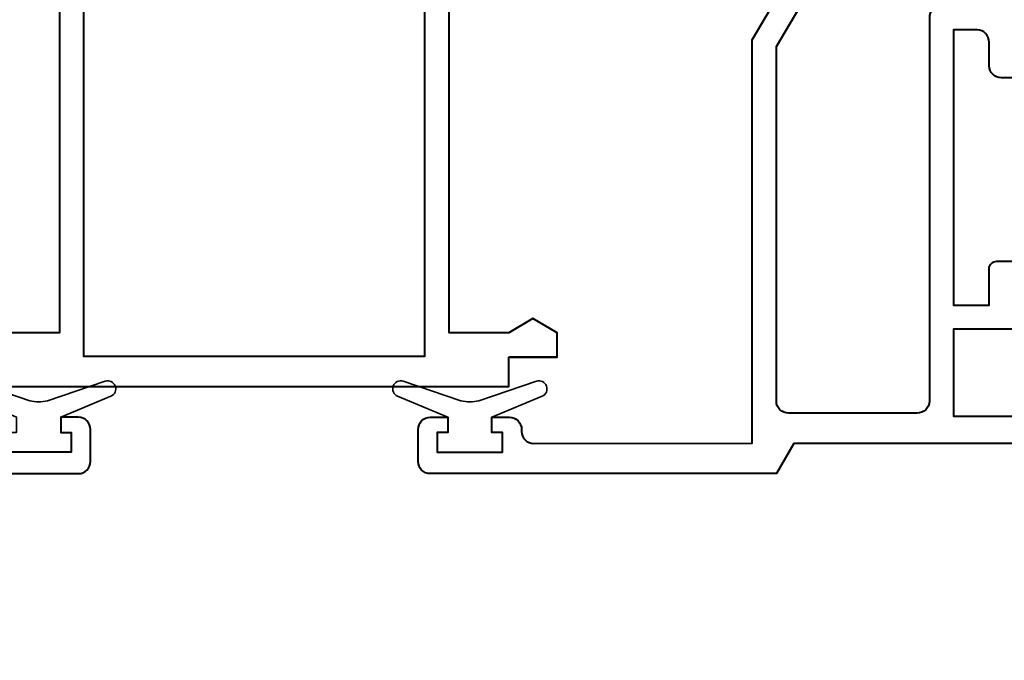
# Model space of a CAD drawing. Units: millimetres. Extents: x 1711 to 10715, y -51 to 524.
# Drawn here: x 10139 to 10204, y 125 to 168 of the extents above; entities that cross this region are included whole.
import ezdxf
from ezdxf import colors
from ezdxf.entities.mleader import LeaderData, LeaderLine
from ezdxf.math import Vec2, Vec3

# ---------------------------------------------------------------- set-up
doc = ezdxf.new("R2010")
doc.units = ezdxf.units.MM
doc.layers.get('DEFPOINTS').update_dxf_attribs({"color": 5})
for name, color, linetype, lineweight in [('TCL02 thin', 1, 'Continuous', 9), ('TCL06 text', 7, 'Continuous', 20), ('TCL09 extrusion', 3, 'Continuous', 40), ('TCL10 parts', 2, 'Continuous', 35)]:
    doc.layers.add(name, color=color, linetype=linetype, lineweight=lineweight)
doc.styles.get("Standard").update_dxf_attribs({"font": 'isocpeur.ttf', "width": 0.8, "height": 4})
doc.dimstyles.new('1-2', dxfattribs={"dimtxt": 4, "dimasz": 4, "dimexe": 0, "dimexo": 4, "dimgap": 1, "dimtad": 1, "dimdec": 1, "dimdsep": 46, "dimtxsty": 'Standard', "dimcen": 2.5, "dimadec": 1, "dimazin": 3, "dimtfac": 1, "dimtdec": 1, "dimtmove": 0, "dimatfit": 3, "dimfxl": 1, "dimarcsym": 0})

# ---------------------------------------------------------------- blocks, each defined once
blk = doc.blocks.new('*D71')
at = {"layer": 'DEFPOINTS', "color": 0}
for p in [(10082.093, 139.822), (10227.113, 139.822), (10227.113, 88.192)]:
    blk.add_point(p, dxfattribs=at)
at = {"layer": 'TCL06 text', "color": 0, "lineweight": -2}
for p, q in [((10082.093, 135.822), (10082.093, 88.192)), ((10227.113, 135.822), (10227.113, 88.192)), ((10086.093, 88.192), (10223.113, 88.192))]:
    blk.add_line(p, q, dxfattribs=at)
at = {"layer": 'TCL06 text', "color": 0}
for points in [[(10086.093, 88.859), (10086.093, 87.525), (10082.093, 88.192)], [(10223.113, 88.859), (10223.113, 87.525), (10227.113, 88.192)]]:
    blk.add_solid(points, dxfattribs=at)
at = {"layer": 'TCL06 text', "color": 0, "insert": (10154.603, 91.192), "char_height": 4, "attachment_point": 5}
blk.add_mtext('145', dxfattribs=at)
blk = doc.blocks.new('*U101')
at = {"layer": 'TCL09 extrusion'}
for points in [[(10166.575, -149.125), (10182.45, -149.125), (10182.45, -147.175), (10185.65, -147.175), (10185.65, -145.575), (10184.05, -144.625), (10182.45, -145.575), (10178.5, -145.575), (10178.5, -109.475)], [(10134.2, -109.875), (10152.7, -109.875), (10152.7, -145.575), (10148.75, -145.575)], [(10215.86, -145.335), (10211.9, -145.335), (10211.9, -151.095), (10231.21, -151.095)], [(10185.65, -147.175), (10182.5, -147.175)], [(10148.75, -149.125), (10182.45, -149.125), (10182.45, -149.125), (10182.45, -149.125)]]:
    blk.add_lwpolyline(points, dxfattribs=at)
blk.add_lwpolyline([(10154.3, -109.875), (10154.3, -147.125), (10176.9, -147.125), (10176.9, -109.875)], close=True, dxfattribs=at)
for points in [[(10131.03, -154.895), (10153.95, -154.895, 0.414214), (10154.75, -154.095), (10154.75, -151.965, 0.414214), (10153.95, -151.165), (10152.785, -151.165), (10152.785, -152.165), (10153.485, -152.165), (10153.485, -153.465), (10149.165, -153.465)], [(10238.11, -152.895), (10201.325, -152.895), (10200.17, -154.895), (10177.25, -154.895, -0.414214), (10176.45, -154.095), (10176.45, -151.965, -0.414214), (10177.25, -151.165), (10178.415, -151.165), (10178.415, -152.165), (10177.715, -152.165), (10177.715, -153.465), (10182.035, -153.465), (10182.035, -152.165), (10181.335, -152.165), (10181.335, -151.165), (10182.5, -151.165, -0.414214), (10183.3, -151.965), (10183.3, -152.095, 0.414214), (10184.1, -152.895), (10198.57, -152.875), (10198.57, -126.188), (10204.091, -116.832, 0.5805)], [(10215.86, -128.695), (10215.06, -128.695, -0.414214), (10214.26, -127.895), (10214.26, -126.325, 0.414214), (10213.46, -125.525), (10211.9, -125.525), (10211.9, -143.735), (10214.26, -143.735), (10214.26, -141.335, -0.414214), (10214.76, -140.835), (10215.86, -140.835)]]:
    blk.add_lwpolyline(points, format="xyb", dxfattribs=at)
blk.add_lwpolyline([(10214.26, -123.125, -0.414214), (10213.46, -123.925), (10211.1, -123.925, 0.414214), (10210.3, -124.725), (10210.3, -150.095, -0.414214), (10209.5, -150.895), (10200.97, -150.895, -0.414214), (10200.17, -150.095), (10200.17, -126.625), (10206.66, -115.625), (10213.46, -115.625, -0.414214), (10214.26, -116.425)], format="xyb", close=True, dxfattribs=at)
at = {"layer": 'TCL10 parts'}
for points in [[(10153.485, -153.465), (10153.485, -152.165), (10152.785, -152.165), (10152.785, -151.165), (10156.109, -149.776, 0.954447), (10155.733, -148.775), (10151.918, -150.066, -0.120488), (10150.732, -150.066), (10146.918, -148.775, 0.954447), (10146.541, -149.776), (10149.865, -151.165), (10149.865, -152.165), (10149.165, -152.165), (10149.165, -153.465)], [(10177.715, -153.465), (10177.715, -152.165), (10178.415, -152.165), (10178.415, -151.165), (10175.091, -149.776, -0.954447), (10175.468, -148.775), (10179.282, -150.066, 0.120488), (10180.468, -150.066), (10184.283, -148.775, -0.954447), (10184.659, -149.776), (10181.335, -151.165), (10181.335, -152.165), (10182.035, -152.165), (10182.035, -153.465)]]:
    blk.add_lwpolyline(points, format="xyb", close=True, dxfattribs=at)

msp = doc.modelspace()

# ---------------------------------------------------------------- block references
at = {"layer": 'TCL02 thin'}
msp.add_blockref('*U101', (-10.997, 292.717), dxfattribs=at)

# ---------------------------------------------------------------- dimensions: what is measured, and where the dimension line sits
at = {"layer": 'TCL06 text'}
dim = msp.add_linear_dim(base=(10227.113, 88.192), p1=(10082.093, 139.822), p2=(10227.113, 139.822), dimstyle='1-2', override={"dimdec": 0}, dxfattribs=at)
dim.commit()
dim.dimension.update_dxf_attribs({"geometry": '*D71', "text_midpoint": (10154.603, 91.192)})

# ---------------------------------------------------------------- leaders
ml = msp.add_multileader_mtext('Standard', dxfattribs=at)
ml.set_content('OPTION TO STIFFEN SYSTEM EXTERNALLY OR INTERNALLY TO SUIT REQUIREMENTS', color=256)
ml.set_leader_properties()
ml.build(insert=Vec2(0, 0))
ml.multileader.update_dxf_attribs({"dogleg_length": 3})
ctx = ml.context
ctx.base_point, ctx.plane_origin = Vec3(10208.205, 219.055), Vec3(10198.316, 259.536)
notes = []
notes.append((ctx, [(0, (1, 1, 0), (10204.117, 219.055), (1, 0), 4.088, [(0, [(10189.048, 219.036)], 0, [])]), (1, (1, 1, 0), (10260.945, 219.055), (-1, 0), 6.5, [(1, [(10337.146, 126.717)], 0, [])])]))
ctx.mtext.insert, ctx.mtext.width, ctx.mtext.flow_direction = Vec3(10210.205, 221.056), 44.16256, 5
for ctx, leaders in notes:
    for number, flags, end, landing, length, lines in leaders:
        leader = LeaderData()
        leader.index, (leader.has_last_leader_line, leader.has_dogleg_vector, leader.attachment_direction) = number, flags
        leader.last_leader_point, leader.dogleg_vector, leader.dogleg_length = Vec3(end), Vec3(landing), length
        for number, points, colour, breaks in lines:
            line = LeaderLine()
            line.index, line.vertices, line.color, line.breaks = number, Vec3.list(points), colors.encode_raw_color(colour), breaks
            leader.lines.append(line)
        ctx.leaders.append(leader)

doc.saveas('drawing.dxf')
